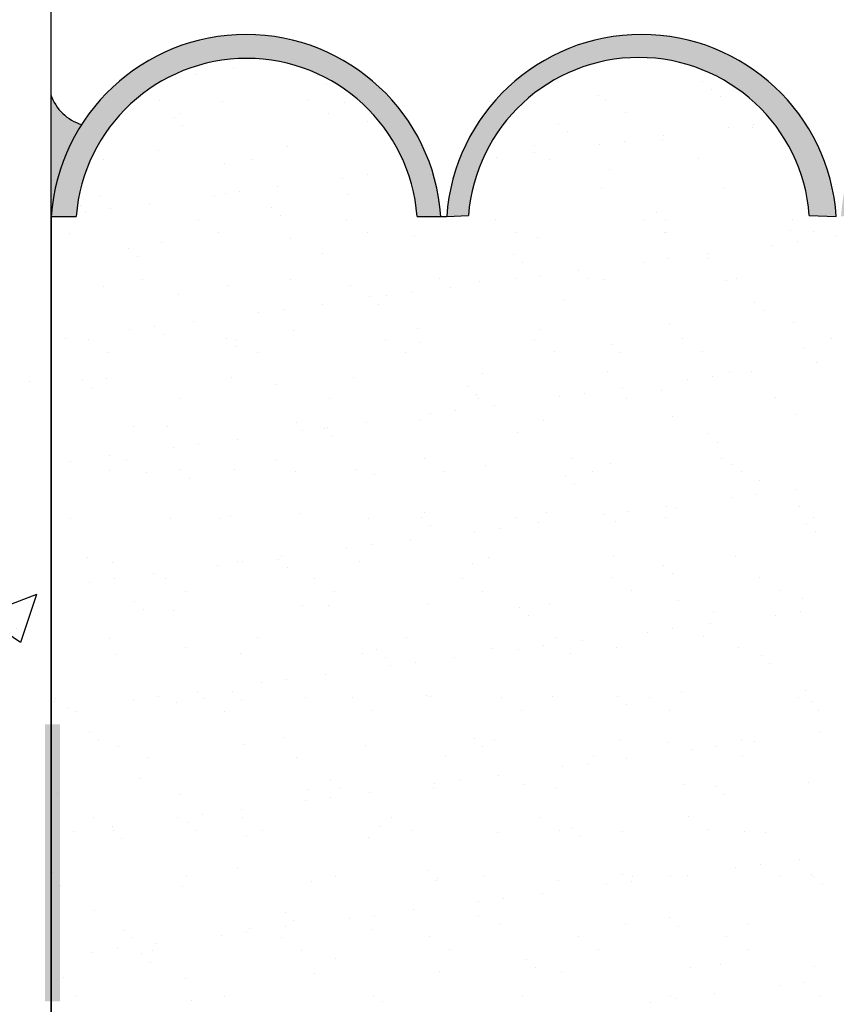
# Model space of a CAD drawing. Units: inches. Extents: x 16769 to 37134, y 493 to 6576.
# Drawn here: x 20156 to 20700, y 5303 to 5960 of the extents above; entities that cross this region are included whole.
import ezdxf
from ezdxf import colors
from ezdxf.entities.mleader import LeaderData, LeaderLine
from ezdxf.math import Vec2, Vec3

# ---------------------------------------------------------------- set-up
doc = ezdxf.new("R2010")
doc.units = ezdxf.units.IN
doc.header["$MEASUREMENT"] = 0
doc.styles.get("Standard").update_dxf_attribs({"font": 'arial.ttf'})

msp = doc.modelspace()

# ---------------------------------------------------------------- hatches: boundary and pattern name
h = msp.add_hatch()
h.set_pattern_fill('AR-CONC', color=9, scale=53)
h.set_pattern_definition([(50, (-16778.08, -293.63), (380.148, -33.2586), [39.75, -437.25]), (355, (-16778.08, -293.63), (-73.5382, 398.662), [31.8, -349.8]), (100.4514, (-16746.4, -296.4), (306.6097, 365.4032), [33.7823, -371.6053]), (46.1842, (-16778.1, -187.63), (565.638, -87.725), [59.625, -655.875]), (96.6356, (-16730.94, -194.94), (495.371, 516.283), [50.6735, -557.408]), (351.1842, (-16778.1, -187.63), (495.371, 516.283), [47.7, -524.7]), (21, (-16725.08, -214.13), (316.3607, -213.388), [39.75, -437.25]), (326, (-16725.08, -214.13), (128.957, 384.3295), [31.8, -349.8]), (71.4514, (-16698.7, -231.9), (445.318, 170.9415), [33.7823, -371.6053]), (37.5, (-16778.08, -293.63), (6.44472, 176.43374), [0, -345.56, 0, -355.1, 0, -351.125]), (7.5, (-16778.08, -293.63), (139.42685, 209.0382), [0, -202.46, 0, -337.61, 0, -133.825]), (327.5, (-16896.27, -293.63), (282.9259, -11.9541), [0, -132.5, 0, -413.4, 0, -548.55]), (317.5, (-16949.27, -293.63), (309.0887, 53.0556), [0, -172.25, 0, -274.54, 0, -389.55])])
h.paths.add_polyline_path([(20176.33244, 6011.83911), (18555.51124, 6011.83911), (18555.51124, 3951.98071), (20176.33244, 3951.98071)])
h.paths.add_polyline_path([(22841.94458, 6011.46103), (21221.12338, 6011.46103), (21221.12338, 3951.60263), (22841.94458, 3951.60263)])
h = msp.add_hatch(color=250)
h.dxf.hatch_style = 1
h.paths.add_polyline_path([(20176.62481, 5828.6655), (20193.26197, 5828.6655, -0.927020948), (20420.35257, 5828.6655), (20436.14152, 5828.6655, 0.934230904)])
h.paths.add_polyline_path([(20440.11313, 5828.6655), (20454.57219, 5829.2655, -0.927020948), (20681.66279, 5829.2655), (20699.62984, 5828.6655, 0.934230904)])
h.paths.add_polyline_path([(20702.77246, 5828.6655), (20719.17219, 5829.8655, -0.927020948), (20946.26279, 5829.8655), (20961.60667, 5828.6655, -0.007848843), (20961.94792, 5832.73421, 0.91963869)])
h.paths.add_polyline_path([(21205.14978, 5829.2655), (21220.66752, 5828.68263), (21221.12009, 5828.71361, 0.91946764), (20961.94792, 5832.73421, -0.007848843), (20962.28917, 5828.6655), (20978.05918, 5829.2655, -0.927020948)])
h = msp.add_hatch(color=250)
h.dxf.hatch_style = 1
h.paths.add_polyline_path([(21221.12338, 5907.28262, -0.417212721), (21200.9956, 5889.8054, -0.125682765), (21221.12338, 5828.6655)])
h.paths.add_polyline_path([(20196.79096, 5889.86549, -0.239692168), (20176.33244, 5909.72834), (20176.33244, 5828.6655), (20176.62481, 5828.6655, -0.125821976)])
h = msp.add_hatch(color=250)
h.dxf.hatch_style = 1
h.paths.add_polyline_path([(20182.51627, 5490.03565), (20178.12689, 5490.03565), (20178.12689, 5305.42198), (20182.51627, 5305.42198)])
h.paths.add_polyline_path([(20178.12689, 5490.03565), (20175.68851, 5490.03565), (20175.68851, 5305.42198), (20178.12689, 5305.42198)])
h.paths.add_polyline_path([(20175.68851, 5490.03565), (20172.36009, 5490.03565), (20172.36009, 5305.42198), (20175.68851, 5305.42198)])

# ---------------------------------------------------------------- linework, layer by layer
at = {"color": 250, "linetype": 'Continuous'}
for p, q in [((20298.35141, 5926.91532), (20298.35141, 5926.91532)), ((20255.94633, 5921.33258), (20255.94633, 5921.33258)), ((20272.4985, 5923.51172), (20272.4985, 5923.51172)), ((20354.0663, 5922.51745), (20354.0663, 5922.51745)), ((20359.92766, 5917.14651), (20359.92766, 5917.14651)), ((20610.43422, 5918.61274), (20610.43422, 5918.61274)), ((20541.17147, 5908.97625), (20541.17147, 5908.97625)), ((20616.29557, 5913.2418), (20616.29557, 5913.2418)), ((20622.51872, 5908.58609), (20622.51872, 5908.58609)), ((20248.9307, 5905.76188), (20248.9307, 5905.76188)), ((20290.69642, 5905.21027), (20290.69642, 5905.21027)), ((20347.96041, 5905.94184), (20347.96041, 5905.94184)), ((20372.04367, 5904.82012), (20372.04367, 5904.82012)), ((20546.01984, 5906.30176), (20546.01984, 5906.30176)), ((20258.47147, 5894.60737), (20258.47147, 5894.60737)), ((20262.34063, 5897.21882), (20262.34063, 5897.21882)), ((20361.37034, 5897.39878), (20361.37034, 5897.39878)), ((20559.42976, 5897.75869), (20559.42976, 5897.75869)), ((20264.33283, 5889.23643), (20264.33283, 5889.23643)), ((20387.59325, 5891.79566), (20387.59325, 5891.79566)), ((20514.83939, 5890.70266), (20514.83939, 5890.70266)), ((20627.6593, 5887.93454), (20627.6593, 5887.93454)), ((20643.96117, 5887.89095), (20643.96117, 5887.89095)), ((20644.21147, 5890.11367), (20644.21147, 5890.11367)), ((20520.70075, 5885.33172), (20520.70075, 5885.33172)), ((20584.46602, 5882.24803), (20584.46602, 5882.24803)), ((20333.69614, 5875.39502), (20333.69614, 5875.39502)), ((20498.28279, 5876.06661), (20498.28279, 5876.06661)), ((20542.06093, 5876.6653), (20542.06093, 5876.6653)), ((20558.6131, 5878.84443), (20558.6131, 5878.84443)), ((20584.1712, 5879.161), (20584.1712, 5879.161)), ((20247.80774, 5872.30063), (20247.80774, 5872.30063)), ((20473.01472, 5867.57519), (20473.01472, 5867.57519)), ((20498.86764, 5870.97879), (20498.86764, 5870.97879)), ((20211.58664, 5866.28383), (20211.58664, 5866.28383)), ((20291.99842, 5863.88558), (20291.99842, 5863.88558)), ((20310.61635, 5866.46379), (20310.61635, 5866.46379)), ((20409.64606, 5866.64375), (20409.64606, 5866.64375)), ((20508.67577, 5866.82371), (20508.67577, 5866.82371)), ((20607.70549, 5867.00366), (20607.70549, 5867.00366)), ((20387.41635, 5856.30595), (20387.41635, 5856.30595)), ((20413.26927, 5859.70955), (20413.26927, 5859.70955)), ((20548.36634, 5859.98087), (20548.36634, 5859.98087)), ((20327.67089, 5848.44031), (20327.67089, 5848.44031)), ((20370.86418, 5854.12682), (20370.86418, 5854.12682)), ((20209.46021, 5842.87554), (20209.46021, 5842.87554)), ((20285.2658, 5842.85758), (20285.2658, 5842.85758)), ((20292.69961, 5843.93728), (20292.69961, 5843.93728)), ((20301.81797, 5845.03671), (20301.81797, 5845.03671)), ((20374.04686, 5843.54712), (20374.04686, 5843.54712)), ((20459.93526, 5846.64152), (20459.93526, 5846.64152)), ((20543.17466, 5847.70325), (20543.17466, 5847.70325)), ((20624.52191, 5847.3131), (20624.52191, 5847.3131)), ((20196.4036, 5835.9755), (20196.4036, 5835.9755)), ((20242.07252, 5837.17108), (20242.07252, 5837.17108)), ((20323.64974, 5834.88249), (20323.64974, 5834.88249)), ((20199.66743, 5831.58834), (20199.66743, 5831.58834)), ((20216.2196, 5833.76747), (20216.2196, 5833.76747)), ((20329.5111, 5829.51155), (20329.5111, 5829.51155)), ((20580.01766, 5830.97778), (20580.01766, 5830.97778)), ((20274.61328, 5826.13143), (20274.61328, 5826.13143)), ((20373.643, 5826.31139), (20373.643, 5826.31139)), ((20472.67271, 5826.49135), (20472.67271, 5826.49135)), ((20571.70242, 5826.67131), (20571.70242, 5826.67131)), ((20585.87901, 5825.60684), (20585.87901, 5825.60684)), ((20670.73213, 5826.85126), (20670.73213, 5826.85126)), ((20188.9935, 5817.40841), (20188.9935, 5817.40841)), ((20288.02321, 5817.58837), (20288.02321, 5817.58837)), ((20387.05292, 5817.76833), (20387.05292, 5817.76833)), ((20418.93873, 5815.18377), (20418.93873, 5815.18377)), ((20486.08263, 5817.94828), (20486.08263, 5817.94828)), ((20585.11234, 5818.12824), (20585.11234, 5818.12824)), ((20586.17438, 5817.88801), (20586.17438, 5817.88801)), ((20669.41378, 5818.94975), (20669.41378, 5818.94975)), ((20684.14205, 5818.3082), (20684.14205, 5818.3082)), ((20699.38387, 5815.04227), (20699.38387, 5815.04227)), ((20249.81093, 5811.02764), (20249.81093, 5811.02764)), ((20335.69933, 5814.12203), (20335.69933, 5814.12203)), ((20500.28598, 5814.79361), (20500.28598, 5814.79361)), ((20656.97878, 5809.45953), (20656.97878, 5809.45953)), ((20673.53095, 5811.63867), (20673.53095, 5811.63867)), ((20228.05491, 5806.97241), (20228.05491, 5806.97241)), ((20357.17669, 5804.1607), (20357.17669, 5804.1607)), ((20484.42283, 5803.0677), (20484.42283, 5803.0677)), ((20613.78549, 5803.77303), (20613.78549, 5803.77303)), ((20233.91627, 5801.60147), (20233.91627, 5801.60147)), ((20490.28419, 5797.69676), (20490.28419, 5797.69676)), ((20571.3804, 5798.19029), (20571.3804, 5798.19029)), ((20587.93257, 5800.36943), (20587.93257, 5800.36943)), ((20613.54461, 5800.25599), (20613.54461, 5800.25599)), ((20502.3342, 5789.10019), (20502.3342, 5789.10019)), ((20528.18712, 5792.50379), (20528.18712, 5792.50379)), ((20237.26922, 5786.65338), (20237.26922, 5786.65338)), ((20294.7028, 5782.66428), (20294.7028, 5782.66428)), ((20336.29893, 5786.83334), (20336.29893, 5786.83334)), ((20376.05005, 5782.27413), (20376.05005, 5782.27413)), ((20435.32865, 5787.0133), (20435.32865, 5787.0133)), ((20461.93845, 5785.36852), (20461.93845, 5785.36852)), ((20485.78203, 5786.92105), (20485.78203, 5786.92105)), ((20534.35836, 5787.19326), (20534.35836, 5787.19326)), ((20545.17785, 5786.43026), (20545.17785, 5786.43026)), ((20626.5251, 5786.0401), (20626.5251, 5786.0401)), ((20633.38807, 5787.37321), (20633.38807, 5787.37321)), ((20211.4634, 5781.60254), (20211.4634, 5781.60254)), ((20261.58186, 5776.25062), (20261.58186, 5776.25062)), ((20400.18365, 5775.65181), (20400.18365, 5775.65181)), ((20416.73582, 5777.83095), (20416.73582, 5777.83095)), ((20442.58874, 5781.23455), (20442.58874, 5781.23455)), ((20356.99037, 5769.96531), (20356.99037, 5769.96531)), ((20388.82801, 5775.15762), (20388.82801, 5775.15762)), ((20394.68936, 5769.78667), (20394.68936, 5769.78667)), ((20517.94978, 5772.34591), (20517.94978, 5772.34591)), ((20645.19592, 5771.2529), (20645.19592, 5771.2529)), ((20314.58528, 5764.38257), (20314.58528, 5764.38257)), ((20331.13745, 5766.56171), (20331.13745, 5766.56171)), ((20651.05728, 5765.88196), (20651.05728, 5765.88196)), ((20271.39199, 5758.69607), (20271.39199, 5758.69607)), ((20588.17757, 5756.61501), (20588.17757, 5756.61501)), ((20671.41697, 5757.67675), (20671.41697, 5757.67675)), ((20228.9869, 5753.11333), (20228.9869, 5753.11333)), ((20245.53907, 5755.29247), (20245.53907, 5755.29247)), ((20251.81412, 5749.75464), (20251.81412, 5749.75464)), ((20337.70252, 5752.84903), (20337.70252, 5752.84903)), ((20420.94192, 5753.91077), (20420.94192, 5753.91077)), ((20502.28917, 5753.52062), (20502.28917, 5753.52062)), ((20185.79362, 5747.42683), (20185.79362, 5747.42683)), ((20201.26615, 5746.32102), (20201.26615, 5746.32102)), ((20293.23318, 5747.24753), (20293.23318, 5747.24753)), ((20300.29587, 5746.50098), (20300.29587, 5746.50098)), ((20399.32558, 5746.68094), (20399.32558, 5746.68094)), ((20422.35496, 5744.43583), (20422.35496, 5744.43583)), ((20498.35529, 5746.8609), (20498.35529, 5746.8609)), ((20549.6011, 5743.34282), (20549.6011, 5743.34282)), ((20597.385, 5747.04086), (20597.385, 5747.04086)), ((20696.41471, 5747.22081), (20696.41471, 5747.22081)), ((20214.67608, 5737.77796), (20214.67608, 5737.77796)), ((20299.09454, 5741.87659), (20299.09454, 5741.87659)), ((20313.70579, 5737.95792), (20313.70579, 5737.95792)), ((20412.7355, 5738.13788), (20412.7355, 5738.13788)), ((20511.76521, 5738.31783), (20511.76521, 5738.31783)), ((20555.46245, 5737.97188), (20555.46245, 5737.97188)), ((20610.79492, 5738.49779), (20610.79492, 5738.49779)), ((20678.72287, 5740.53112), (20678.72287, 5740.53112)), ((20686.29825, 5730.98453), (20686.29825, 5730.98453)), ((20463.94164, 5724.09552), (20463.94164, 5724.09552)), ((20547.18104, 5725.15726), (20547.18104, 5725.15726)), ((20628.52829, 5724.76711), (20628.52829, 5724.76711)), ((20643.10497, 5725.29802), (20643.10497, 5725.29802)), ((20197.63835, 5719.33745), (20197.63835, 5719.33745)), ((20213.46659, 5720.32955), (20213.46659, 5720.32955)), ((20296.70599, 5721.39129), (20296.70599, 5721.39129)), ((20378.05324, 5721.00113), (20378.05324, 5721.00113)), ((20600.69988, 5719.71529), (20600.69988, 5719.71529)), ((20617.25205, 5721.89442), (20617.25205, 5721.89442)), ((20203.49971, 5713.96651), (20203.49971, 5713.96651)), ((20326.76013, 5716.52574), (20326.76013, 5716.52574)), ((20454.00627, 5715.43274), (20454.00627, 5715.43274)), ((20459.86763, 5710.0618), (20459.86763, 5710.0618)), ((20531.65368, 5710.62518), (20531.65368, 5710.62518)), ((20557.50659, 5714.02878), (20557.50659, 5714.02878)), ((20583.12805, 5712.62103), (20583.12805, 5712.62103)), ((20262.9518, 5707.02293), (20262.9518, 5707.02293)), ((20361.98152, 5707.20289), (20361.98152, 5707.20289)), ((20461.01123, 5707.38285), (20461.01123, 5707.38285)), ((20515.1015, 5708.44605), (20515.1015, 5708.44605)), ((20560.04094, 5707.5628), (20560.04094, 5707.5628)), ((20659.07065, 5707.74276), (20659.07065, 5707.74276)), ((20429.50313, 5697.17681), (20429.50313, 5697.17681)), ((20446.0553, 5699.35594), (20446.0553, 5699.35594)), ((20471.90822, 5702.75954), (20471.90822, 5702.75954)), ((20339.70571, 5691.57604), (20339.70571, 5691.57604)), ((20386.30984, 5691.4903), (20386.30984, 5691.4903)), ((20422.94511, 5692.63778), (20422.94511, 5692.63778)), ((20504.29236, 5692.24762), (20504.29236, 5692.24762)), ((20590.18076, 5695.34201), (20590.18076, 5695.34201)), ((20673.42016, 5696.40375), (20673.42016, 5696.40375)), ((20231.1653, 5688.61566), (20231.1653, 5688.61566)), ((20253.81731, 5688.48164), (20253.81731, 5688.48164)), ((20343.90475, 5685.90757), (20343.90475, 5685.90757)), ((20358.41145, 5687.52266), (20358.41145, 5687.52266)), ((20360.45693, 5688.0867), (20360.45693, 5688.0867)), ((20487.53322, 5684.71095), (20487.53322, 5684.71095)), ((20300.71147, 5680.22107), (20300.71147, 5680.22107)), ((20364.2728, 5682.15171), (20364.2728, 5682.15171)), ((20614.77936, 5683.61794), (20614.77936, 5683.61794)), ((20620.64072, 5678.247), (20620.64072, 5678.247)), ((20258.30638, 5674.63833), (20258.30638, 5674.63833)), ((20274.85855, 5676.81746), (20274.85855, 5676.81746)), ((20189.26018, 5665.54822), (20189.26018, 5665.54822)), ((20215.11309, 5668.95183), (20215.11309, 5668.95183)), ((20226.94874, 5666.69057), (20226.94874, 5666.69057)), ((20325.97845, 5666.87053), (20325.97845, 5666.87053)), ((20425.00816, 5667.05049), (20425.00816, 5667.05049)), ((20524.03787, 5667.23045), (20524.03787, 5667.23045)), ((20623.06758, 5667.4104), (20623.06758, 5667.4104)), ((20215.46978, 5659.05655), (20215.46978, 5659.05655)), ((20240.35866, 5658.14751), (20240.35866, 5658.14751)), ((20262.81662, 5659.61257), (20262.81662, 5659.61257)), ((20298.70918, 5660.11829), (20298.70918, 5660.11829)), ((20339.38837, 5658.32747), (20339.38837, 5658.32747)), ((20380.05643, 5659.72813), (20380.05643, 5659.72813)), ((20438.41808, 5658.50743), (20438.41808, 5658.50743)), ((20465.94483, 5662.82253), (20465.94483, 5662.82253)), ((20537.44779, 5658.68738), (20537.44779, 5658.68738)), ((20549.18423, 5663.88427), (20549.18423, 5663.88427)), ((20630.53148, 5663.49411), (20630.53148, 5663.49411)), ((20636.47751, 5658.86734), (20636.47751, 5658.86734)), ((20268.67797, 5654.24163), (20268.67797, 5654.24163)), ((20391.9384, 5656.80087), (20391.9384, 5656.80087)), ((20519.18454, 5655.70786), (20519.18454, 5655.70786)), ((20648.30631, 5652.89616), (20648.30631, 5652.89616)), ((20525.04589, 5650.33692), (20525.04589, 5650.33692)), ((20672.42444, 5646.82302), (20672.42444, 5646.82302)), ((20630.01935, 5641.24028), (20630.01935, 5641.24028)), ((20646.57153, 5643.41942), (20646.57153, 5643.41942)), ((20424.9483, 5631.36478), (20424.9483, 5631.36478)), ((20560.97315, 5632.15018), (20560.97315, 5632.15018)), ((20586.82607, 5635.55378), (20586.82607, 5635.55378)), ((20592.18395, 5634.06902), (20592.18395, 5634.06902)), ((20675.42335, 5635.13076), (20675.42335, 5635.13076)), ((20189.60468, 5627.21252), (20189.60468, 5627.21252)), ((20255.8205, 5627.20865), (20255.8205, 5627.20865)), ((20288.63439, 5627.39248), (20288.63439, 5627.39248)), ((20296.34357, 5628.89078), (20296.34357, 5628.89078)), ((20341.7089, 5630.30304), (20341.7089, 5630.30304)), ((20387.6641, 5627.57244), (20387.6641, 5627.57244)), ((20423.58971, 5627.79778), (20423.58971, 5627.79778)), ((20486.69381, 5627.7524), (20486.69381, 5627.7524)), ((20506.29555, 5630.97462), (20506.29555, 5630.97462)), ((20544.42098, 5629.97104), (20544.42098, 5629.97104)), ((20552.71149, 5624.98607), (20552.71149, 5624.98607)), ((20585.72352, 5627.93235), (20585.72352, 5627.93235)), ((20684.75323, 5628.11231), (20684.75323, 5628.11231)), ((20429.45107, 5622.42684), (20429.45107, 5622.42684)), ((20458.8226, 5618.7018), (20458.8226, 5618.7018)), ((20475.37478, 5620.88094), (20475.37478, 5620.88094)), ((20501.22769, 5624.28454), (20501.22769, 5624.28454)), ((20679.95763, 5623.89307), (20679.95763, 5623.89307)), ((20685.81898, 5618.52213), (20685.81898, 5618.52213)), ((20415.62932, 5613.0153), (20415.62932, 5613.0153)), ((20373.22423, 5607.43256), (20373.22423, 5607.43256)), ((20389.7764, 5609.6117), (20389.7764, 5609.6117)), ((20200.74874, 5600.9807), (20200.74874, 5600.9807)), ((20300.71237, 5598.84529), (20300.71237, 5598.84529)), ((20327.99489, 5599.8877), (20327.99489, 5599.8877)), ((20330.03094, 5601.74606), (20330.03094, 5601.74606)), ((20382.05962, 5598.45514), (20382.05962, 5598.45514)), ((20467.94802, 5601.54953), (20467.94802, 5601.54953)), ((20551.18742, 5602.61127), (20551.18742, 5602.61127)), ((20632.53467, 5602.22111), (20632.53467, 5602.22111)), ((20217.47297, 5597.78356), (20217.47297, 5597.78356)), ((20287.62585, 5596.16332), (20287.62585, 5596.16332)), ((20304.17803, 5598.34246), (20304.17803, 5598.34246)), ((20333.85624, 5594.51675), (20333.85624, 5594.51675)), ((20457.11666, 5597.07599), (20457.11666, 5597.07599)), ((20584.3628, 5595.98298), (20584.3628, 5595.98298)), ((20218.57965, 5587.07322), (20218.57965, 5587.07322)), ((20244.43257, 5590.47682), (20244.43257, 5590.47682)), ((20252.63132, 5587.06012), (20252.63132, 5587.06012)), ((20351.66103, 5587.24008), (20351.66103, 5587.24008)), ((20450.69074, 5587.42004), (20450.69074, 5587.42004)), ((20549.72045, 5587.6), (20549.72045, 5587.6)), ((20590.22416, 5590.61204), (20590.22416, 5590.61204)), ((20648.75016, 5587.77995), (20648.75016, 5587.77995)), ((20202.02748, 5584.89408), (20202.02748, 5584.89408)), ((20464.10066, 5578.87697), (20464.10066, 5578.87697)), ((20563.13038, 5579.05693), (20563.13038, 5579.05693)), ((20662.16009, 5579.23689), (20662.16009, 5579.23689)), ((20266.04124, 5578.51706), (20266.04124, 5578.51706)), ((20365.07095, 5578.69702), (20365.07095, 5578.69702)), ((20594.18714, 5572.79602), (20594.18714, 5572.79602)), ((20677.42654, 5573.85776), (20677.42654, 5573.85776)), ((20232.40006, 5571.97761), (20232.40006, 5571.97761)), ((20238.26141, 5566.60667), (20238.26141, 5566.60667)), ((20257.82368, 5565.93565), (20257.82368, 5565.93565)), ((20343.71209, 5569.03005), (20343.71209, 5569.03005)), ((20361.52184, 5569.16591), (20361.52184, 5569.16591)), ((20426.95149, 5570.09178), (20426.95149, 5570.09178)), ((20488.76798, 5568.0729), (20488.76798, 5568.0729)), ((20508.29874, 5569.70163), (20508.29874, 5569.70163)), ((20494.62933, 5562.70196), (20494.62933, 5562.70196)), ((20617.88975, 5565.2612), (20617.88975, 5565.2612)), ((20659.33883, 5562.76528), (20659.33883, 5562.76528)), ((20675.891, 5564.94441), (20675.891, 5564.94441)), ((20590.29263, 5553.67517), (20590.29263, 5553.67517)), ((20616.14554, 5557.07877), (20616.14554, 5557.07877)), ((20215.28726, 5547.58207), (20215.28726, 5547.58207)), ((20314.31697, 5547.76203), (20314.31697, 5547.76203)), ((20413.34668, 5547.94199), (20413.34668, 5547.94199)), ((20512.37639, 5548.12194), (20512.37639, 5548.12194)), ((20573.74046, 5551.49604), (20573.74046, 5551.49604)), ((20611.4061, 5548.3019), (20611.4061, 5548.3019)), ((20265.92701, 5541.25582), (20265.92701, 5541.25582)), ((20393.17315, 5540.16282), (20393.17315, 5540.16282)), ((20469.95121, 5540.27654), (20469.95121, 5540.27654)), ((20488.14208, 5540.2268), (20488.14208, 5540.2268)), ((20504.69425, 5542.40593), (20504.69425, 5542.40593)), ((20530.54717, 5545.80953), (20530.54717, 5545.80953)), ((20553.19061, 5541.33828), (20553.19061, 5541.33828)), ((20634.53786, 5540.94812), (20634.53786, 5540.94812)), ((20219.47616, 5536.51056), (20219.47616, 5536.51056)), ((20302.71555, 5537.5723), (20302.71555, 5537.5723)), ((20384.0628, 5537.18214), (20384.0628, 5537.18214)), ((20399.03451, 5534.79188), (20399.03451, 5534.79188)), ((20444.94879, 5534.54029), (20444.94879, 5534.54029)), ((20522.29493, 5537.35111), (20522.29493, 5537.35111)), ((20649.54107, 5536.25811), (20649.54107, 5536.25811)), ((20402.54371, 5528.95756), (20402.54371, 5528.95756)), ((20419.09588, 5531.13669), (20419.09588, 5531.13669)), ((20655.40242, 5530.88717), (20655.40242, 5530.88717)), ((20333.4975, 5519.86745), (20333.4975, 5519.86745)), ((20359.35042, 5523.27106), (20359.35042, 5523.27106)), ((20316.94533, 5517.68832), (20316.94533, 5517.68832)), ((20179.28419, 5507.24971), (20179.28419, 5507.24971)), ((20247.89913, 5508.59821), (20247.89913, 5508.59821)), ((20273.75204, 5512.00182), (20273.75204, 5512.00182)), ((20278.3139, 5507.42967), (20278.3139, 5507.42967)), ((20297.57833, 5512.25274), (20297.57833, 5512.25274)), ((20303.43968, 5506.88179), (20303.43968, 5506.88179)), ((20345.71528, 5507.75705), (20345.71528, 5507.75705)), ((20377.34361, 5507.60963), (20377.34361, 5507.60963)), ((20426.7001, 5509.44103), (20426.7001, 5509.44103)), ((20428.95467, 5508.81879), (20428.95467, 5508.81879)), ((20476.37332, 5507.78959), (20476.37332, 5507.78959)), ((20510.30192, 5508.42863), (20510.30192, 5508.42863)), ((20553.94624, 5508.34803), (20553.94624, 5508.34803)), ((20575.40303, 5507.96954), (20575.40303, 5507.96954)), ((20596.19033, 5511.52303), (20596.19033, 5511.52303)), ((20674.43275, 5508.1495), (20674.43275, 5508.1495)), ((20679.42973, 5512.58477), (20679.42973, 5512.58477)), ((20178.47962, 5505.05281), (20178.47962, 5505.05281)), ((20188.15367, 5500.73258), (20188.15367, 5500.73258)), ((20231.34696, 5506.41908), (20231.34696, 5506.41908)), ((20259.82687, 5504.66266), (20259.82687, 5504.66266)), ((20559.8076, 5502.97708), (20559.8076, 5502.97708)), ((20683.06802, 5505.53632), (20683.06802, 5505.53632)), ((20192.69411, 5498.70665), (20192.69411, 5498.70665)), ((20291.72382, 5498.88661), (20291.72382, 5498.88661)), ((20390.75354, 5499.06657), (20390.75354, 5499.06657)), ((20489.78325, 5499.24652), (20489.78325, 5499.24652)), ((20588.81296, 5499.42648), (20588.81296, 5499.42648)), ((20687.84267, 5499.60644), (20687.84267, 5499.60644)), ((20201.9835, 5484.34265), (20201.9835, 5484.34265)), ((20331.10527, 5481.53095), (20331.10527, 5481.53095)), ((20458.35142, 5480.43794), (20458.35142, 5480.43794)), ((20688.65831, 5484.29027), (20688.65831, 5484.29027)), ((20207.84485, 5478.97171), (20207.84485, 5478.97171)), ((20221.47935, 5475.23756), (20221.47935, 5475.23756)), ((20304.71874, 5476.2993), (20304.71874, 5476.2993)), ((20386.06599, 5475.90915), (20386.06599, 5475.90915)), ((20464.21277, 5475.067), (20464.21277, 5475.067)), ((20471.9544, 5479.00354), (20471.9544, 5479.00354)), ((20555.19379, 5480.06528), (20555.19379, 5480.06528)), ((20587.47319, 5477.62624), (20587.47319, 5477.62624)), ((20619.6121, 5475.20017), (20619.6121, 5475.20017)), ((20636.54104, 5479.67512), (20636.54104, 5479.67512)), ((20645.46502, 5478.60377), (20645.46502, 5478.60377)), ((20240.96984, 5467.95162), (20240.96984, 5467.95162)), ((20339.99955, 5468.13158), (20339.99955, 5468.13158)), ((20439.02926, 5468.31154), (20439.02926, 5468.31154)), ((20538.05897, 5468.49149), (20538.05897, 5468.49149)), ((20559.86664, 5467.33453), (20559.86664, 5467.33453)), ((20603.05993, 5473.02103), (20603.05993, 5473.02103)), ((20637.08868, 5468.67145), (20637.08868, 5468.67145)), ((20517.46156, 5461.75179), (20517.46156, 5461.75179)), ((20534.01373, 5463.93093), (20534.01373, 5463.93093)), ((20474.26827, 5456.06529), (20474.26827, 5456.06529)), ((20235.51045, 5453.62086), (20235.51045, 5453.62086)), ((20362.75659, 5452.52786), (20362.75659, 5452.52786)), ((20430.95786, 5447.54579), (20430.95786, 5447.54579)), ((20431.86318, 5450.48255), (20431.86318, 5450.48255)), ((20448.41535, 5452.66169), (20448.41535, 5452.66169)), ((20491.87837, 5449.71615), (20491.87837, 5449.71615)), ((20598.19352, 5450.25003), (20598.19352, 5450.25003)), ((20619.12451, 5448.62315), (20619.12451, 5448.62315)), ((20681.43291, 5451.31177), (20681.43291, 5451.31177)), ((20180.48281, 5443.77982), (20180.48281, 5443.77982)), ((20261.83006, 5443.38966), (20261.83006, 5443.38966)), ((20347.71847, 5446.48405), (20347.71847, 5446.48405)), ((20362.81698, 5441.39245), (20362.81698, 5441.39245)), ((20368.61795, 5447.15692), (20368.61795, 5447.15692)), ((20388.66989, 5444.79605), (20388.66989, 5444.79605)), ((20512.30511, 5447.15564), (20512.30511, 5447.15564)), ((20624.98586, 5443.25221), (20624.98586, 5443.25221)), ((20346.26481, 5439.21331), (20346.26481, 5439.21331)), ((20260.66643, 5427.94407), (20260.66643, 5427.94407)), ((20277.2186, 5430.12321), (20277.2186, 5430.12321)), ((20303.07152, 5433.52681), (20303.07152, 5433.52681)), ((20303.99648, 5427.79922), (20303.99648, 5427.79922)), ((20403.02619, 5427.97918), (20403.02619, 5427.97918)), ((20502.0559, 5428.15914), (20502.0559, 5428.15914)), ((20601.08562, 5428.33909), (20601.08562, 5428.33909)), ((20204.96677, 5427.61926), (20204.96677, 5427.61926)), ((20217.47314, 5422.25757), (20217.47314, 5422.25757)), ((20267.16176, 5424.61778), (20267.16176, 5424.61778)), ((20396.28354, 5421.80607), (20396.28354, 5421.80607)), ((20191.62023, 5418.85397), (20191.62023, 5418.85397)), ((20218.37669, 5419.0762), (20218.37669, 5419.0762)), ((20273.02312, 5419.24683), (20273.02312, 5419.24683)), ((20306.72193, 5415.02631), (20306.72193, 5415.02631)), ((20317.40641, 5419.25616), (20317.40641, 5419.25616)), ((20388.06918, 5414.63615), (20388.06918, 5414.63615)), ((20416.43612, 5419.43611), (20416.43612, 5419.43611)), ((20473.95759, 5417.73054), (20473.95759, 5417.73054)), ((20515.46583, 5419.61607), (20515.46583, 5419.61607)), ((20523.52968, 5420.71307), (20523.52968, 5420.71307)), ((20529.39104, 5415.34212), (20529.39104, 5415.34212)), ((20557.19698, 5418.79228), (20557.19698, 5418.79228)), ((20614.49554, 5419.79603), (20614.49554, 5419.79603)), ((20638.54423, 5418.40213), (20638.54423, 5418.40213)), ((20652.65146, 5417.90136), (20652.65146, 5417.90136)), ((20223.48253, 5413.96457), (20223.48253, 5413.96457)), ((20648.93158, 5396.72516), (20648.93158, 5396.72516)), ((20674.78449, 5400.12876), (20674.78449, 5400.12876)), ((20177.42829, 5391.33675), (20177.42829, 5391.33675)), ((20300.68871, 5393.89599), (20300.68871, 5393.89599)), ((20365.68213, 5388.50113), (20365.68213, 5388.50113)), ((20427.93486, 5392.80298), (20427.93486, 5392.80298)), ((20464.71184, 5388.68108), (20464.71184, 5388.68108)), ((20557.05663, 5389.99128), (20557.05663, 5389.99128)), ((20563.74155, 5388.86104), (20563.74155, 5388.86104)), ((20589.18612, 5388.85952), (20589.18612, 5388.85952)), ((20600.19671, 5388.97703), (20600.19671, 5388.97703)), ((20632.37941, 5394.54603), (20632.37941, 5394.54603)), ((20662.77127, 5389.041), (20662.77127, 5389.041)), ((20683.4361, 5390.03877), (20683.4361, 5390.03877)), ((20684.30277, 5388.89827), (20684.30277, 5388.89827)), ((20182.486, 5382.50682), (20182.486, 5382.50682)), ((20263.83325, 5382.11666), (20263.83325, 5382.11666)), ((20266.65242, 5388.32117), (20266.65242, 5388.32117)), ((20349.72165, 5385.21106), (20349.72165, 5385.21106)), ((20432.96105, 5386.2728), (20432.96105, 5386.2728)), ((20433.79621, 5387.43204), (20433.79621, 5387.43204)), ((20514.3083, 5385.88264), (20514.3083, 5385.88264)), ((20546.78103, 5383.27679), (20546.78103, 5383.27679)), ((20563.3332, 5385.45592), (20563.3332, 5385.45592)), ((20690.16413, 5383.52733), (20690.16413, 5383.52733)), ((20503.58774, 5377.59028), (20503.58774, 5377.59028)), ((20461.18266, 5372.00755), (20461.18266, 5372.00755)), ((20477.73483, 5374.18668), (20477.73483, 5374.18668)), ((20205.09389, 5365.9859), (20205.09389, 5365.9859)), ((20332.34003, 5364.8929), (20332.34003, 5364.8929)), ((20392.13645, 5362.91744), (20392.13645, 5362.91744)), ((20417.98937, 5366.32105), (20417.98937, 5366.32105)), ((20338.20139, 5359.52196), (20338.20139, 5359.52196)), ((20375.58428, 5360.73831), (20375.58428, 5360.73831)), ((20461.46181, 5362.08119), (20461.46181, 5362.08119)), ((20475.96077, 5356.45755), (20475.96077, 5356.45755)), ((20559.20017, 5357.51929), (20559.20017, 5357.51929)), ((20588.70795, 5360.98819), (20588.70795, 5360.98819)), ((20594.5693, 5355.61725), (20594.5693, 5355.61725)), ((20640.54742, 5357.12913), (20640.54742, 5357.12913)), ((20225.48572, 5352.69157), (20225.48572, 5352.69157)), ((20289.98591, 5349.46907), (20289.98591, 5349.46907)), ((20306.53808, 5351.6482), (20306.53808, 5351.6482)), ((20308.72512, 5353.75331), (20308.72512, 5353.75331)), ((20332.39099, 5355.05181), (20332.39099, 5355.05181)), ((20390.07237, 5353.36315), (20390.07237, 5353.36315)), ((20230.64935, 5347.98881), (20230.64935, 5347.98881)), ((20246.79262, 5343.78257), (20246.79262, 5343.78257)), ((20329.67906, 5348.16877), (20329.67906, 5348.16877)), ((20428.70878, 5348.34873), (20428.70878, 5348.34873)), ((20527.73849, 5348.52868), (20527.73849, 5348.52868)), ((20626.7682, 5348.70864), (20626.7682, 5348.70864)), ((20204.38753, 5338.19983), (20204.38753, 5338.19983)), ((20220.9397, 5340.37896), (20220.9397, 5340.37896)), ((20236.7452, 5336.98282), (20236.7452, 5336.98282)), ((20244.05928, 5339.44575), (20244.05928, 5339.44575)), ((20343.08899, 5339.62571), (20343.08899, 5339.62571)), ((20442.1187, 5339.80566), (20442.1187, 5339.80566)), ((20541.14841, 5339.98562), (20541.14841, 5339.98562)), ((20640.17812, 5340.16558), (20640.17812, 5340.16558)), ((20242.60656, 5331.61187), (20242.60656, 5331.61187)), ((20365.86698, 5334.17111), (20365.86698, 5334.17111)), ((20493.11312, 5333.07811), (20493.11312, 5333.07811)), ((20622.2349, 5330.2664), (20622.2349, 5330.2664)), ((20351.72484, 5323.93806), (20351.72484, 5323.93806)), ((20434.96424, 5324.9998), (20434.96424, 5324.9998)), ((20498.97448, 5327.70716), (20498.97448, 5327.70716)), ((20516.31149, 5324.60964), (20516.31149, 5324.60964)), ((20602.19989, 5327.70404), (20602.19989, 5327.70404)), ((20685.43929, 5328.76578), (20685.43929, 5328.76578)), ((20184.48919, 5321.23382), (20184.48919, 5321.23382)), ((20265.83644, 5320.84367), (20265.83644, 5320.84367)), ((20678.25105, 5318.25016), (20678.25105, 5318.25016)), ((20618.5056, 5310.38452), (20618.5056, 5310.38452)), ((20661.69888, 5316.07102), (20661.69888, 5316.07102)), ((20193.30529, 5308.51076), (20193.30529, 5308.51076)), ((20270.27215, 5306.26103), (20270.27215, 5306.26103)), ((20292.335, 5308.69072), (20292.335, 5308.69072)), ((20391.36471, 5308.87068), (20391.36471, 5308.87068)), ((20397.5183, 5305.16802), (20397.5183, 5305.16802)), ((20490.39443, 5309.05063), (20490.39443, 5309.05063)), ((20576.10051, 5304.80178), (20576.10051, 5304.80178)), ((20589.42414, 5309.23059), (20589.42414, 5309.23059)), ((20592.65268, 5306.98092), (20592.65268, 5306.98092)), ((20688.45385, 5309.41055), (20688.45385, 5309.41055))]:
    msp.add_line(p, q, dxfattribs=at)
at = {"color": 250}
for p, q in [((20176.62481, 5828.6655), (20176.33244, 5828.6655)), ((20176.62481, 5828.6655), (20176.62481, 4889.2538)), ((20176.62481, 5828.6655), (20193.26197, 5828.6655)), ((20420.35257, 5828.6655), (20436.14152, 5828.6655)), ((20436.14152, 5828.6655), (20440.11313, 5828.6655)), ((20440.11313, 5828.6655), (20454.57219, 5829.2655)), ((20681.66279, 5829.2655), (20699.62984, 5828.6655))]:
    msp.add_line(p, q, dxfattribs=at)
msp.add_lwpolyline([(18555.51124, 6011.83911), (20176.33244, 6011.83911), (20176.33244, 3951.98071), (18555.51124, 3951.98071)], close=True, dxfattribs=at)
for centre, radius, start, end in [((20306.38317, 5819.83102), 130.05875, 3.89492311, 176.10507689), ((20569.87149, 5819.83102), 130.05875, 3.89492311, 176.10507689), ((20306.80727, 5820.0529), 113.87147, 4.33767402, 175.66232598), ((20568.11749, 5820.6529), 113.87147, 4.33767402, 175.66232598), ((20206.0885, 5919.90931), 31.44957, 198.88826911, 253.17872104)]:
    msp.add_arc(centre, radius, start, end, dxfattribs=at)

# ---------------------------------------------------------------- leaders
ml = msp.add_multileader_mtext('Standard', dxfattribs=at)
ml.set_content('      Factory Applied Dow 790 Or Pecora 890 Silicone ', color=250)
ml.set_leader_properties()
ml.build(insert=Vec2(0, 0))
ml.multileader.update_dxf_attribs({"dogleg_length": 0.36, "arrow_head_size": 140})
ctx = ml.context
ctx.base_point, ctx.char_height, ctx.arrow_head_size, ctx.landing_gap_size, ctx.plane_origin = Vec3(17388.87542, 6119.74739), 95, 140, 0.09, Vec3(21026.19234, 5885.5704)
ctx.text_align_type = 2
notes = []
notes.append((ctx, [(0, (1, 1, 0), (20489.48704, 6119.74739), (-1, 0), 0.36, [(0, [(20788.57299, 5942.23603)], 0, [])])]))
ctx.mtext.insert, ctx.mtext.alignment, ctx.mtext.flow_direction = Vec3(20489.03704, 6181.21226), 3, 5
for ctx, leaders in notes:
    for number, flags, end, landing, length, lines in leaders:
        leader = LeaderData()
        leader.index, (leader.has_last_leader_line, leader.has_dogleg_vector, leader.attachment_direction) = number, flags
        leader.last_leader_point, leader.dogleg_vector, leader.dogleg_length = Vec3(end), Vec3(landing), length
        for number, points, colour, breaks in lines:
            line = LeaderLine()
            line.index, line.vertices, line.color, line.breaks = number, Vec3.list(points), colors.encode_raw_color(colour), breaks
            leader.lines.append(line)
        ctx.leaders.append(leader)

doc.saveas('drawing.dxf')
